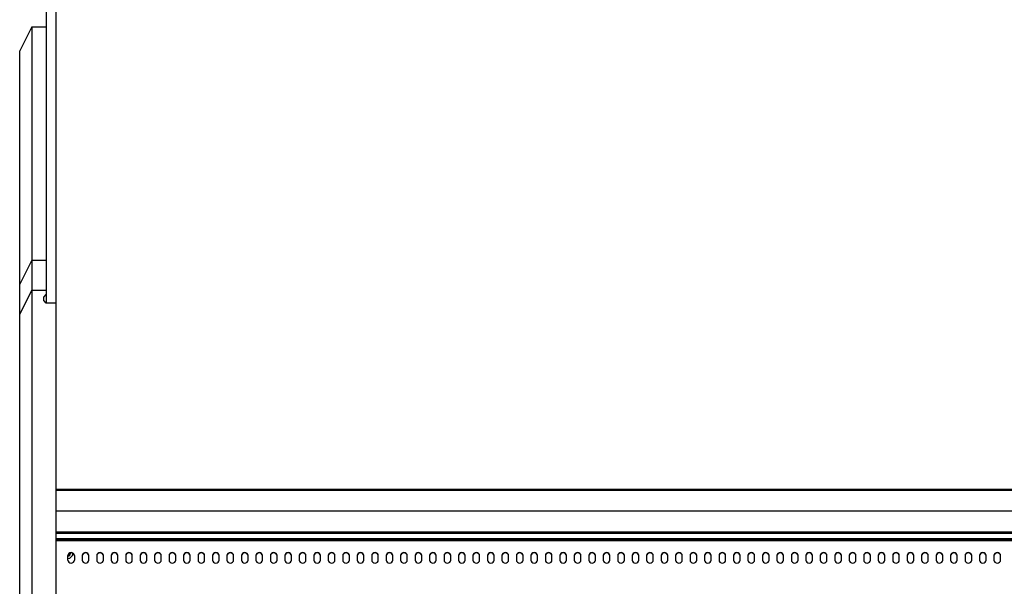
# Model space of a CAD drawing. Extents: x 10 to 11845, y 10 to 8010.
# Drawn here: x 2107 to 2923, y 4273 to 4743 of the extents above; entities that cross this region are included whole.
import ezdxf

# ---------------------------------------------------------------- set-up
doc = ezdxf.new("R2010")
doc.units = 0
doc.header["$MEASUREMENT"] = 0
doc.layers.add('VISIBLE', color=7, linetype='CONTINUOUS')

msp = doc.modelspace()

# ---------------------------------------------------------------- linework, layer by layer
at = {"layer": 'VISIBLE', "color": 7, "linetype": 'Continuous'}
for p, q in [((2128.65, 5114.42), (2128.65, 4514.66)), ((2136.65, 5114.42), (2136.65, 4514.66)), ((2116.65, 4736.78), (2106.65, 4716.78)), ((2116.65, 4736.78), (2128.65, 4736.78)), ((2116.65, 4736.78), (2116.65, 4710.26)), ((2106.65, 4703.52), (2106.65, 4716.78)), ((2106.65, 4562.86), (2106.65, 4703.52)), ((2116.65, 4710.26), (2116.65, 4569.6)), ((2116.65, 4569.6), (2116.65, 4543.13)), ((2106.65, 4523.15), (2106.65, 4562.86)), ((2116.65, 4543.13), (2106.65, 4523.15)), ((2116.65, 4543.13), (2128.65, 4543.13)), ((2116.65, 4543.13), (2116.65, 4518.14)), ((2106.65, 4498.15), (2106.65, 4523.15)), ((2106.65, 4498.15), (2116.65, 4518.14)), ((2116.65, 4518.14), (2128.65, 4518.14)), ((2116.65, 4518.14), (2116.65, 4497.17)), ((2126.65, 4512.58), (2128.65, 4514.58)), ((2126.65, 4509.58), (2126.65, 4512.58)), ((2128.65, 4507.58), (2126.65, 4509.58)), ((2128.65, 4514.66), (2128.65, 4507.58)), ((2136.65, 4507.58), (2128.65, 4507.58)), ((2136.65, 4514.66), (2136.65, 4507.58)), ((2136.65, 4507.58), (2136.65, 4497.17)), ((2106.65, 4493.96), (2106.65, 4498.15)), ((2106.65, 4050.24), (2106.65, 4493.96)), ((2116.65, 4497.17), (2116.65, 4043.7)), ((2136.65, 4497.17), (2136.65, 4043.7)), ((2136.65, 4353.04), (3384.27, 4353.04)), ((2136.65, 4352.75), (3384.27, 4352.75)), ((2136.65, 4352.28), (3384.27, 4352.28)), ((2136.65, 4335.05), (3384.27, 4335.05)), ((2136.65, 4317.81), (3384.27, 4317.81)), ((2136.65, 4317.33), (3384.27, 4317.33)), ((2136.65, 4317.03), (3384.27, 4317.03)), ((2136.65, 4316.78), (3386.27, 4316.78)), ((2136.65, 4312.31), (3386.27, 4312.31)), ((2136.65, 4311.96), (3386.27, 4311.96)), ((2136.65, 4310.49), (3386.27, 4310.49)), ((3386.27, 4310.49), (2136.65, 4310.49)), ((2146.52, 4294.26), (2146.52, 4298.15)), ((2152.02, 4298.15), (2152.02, 4294.26)), ((2158.52, 4298.15), (2158.52, 4294.26)), ((2164.02, 4294.26), (2164.02, 4298.15)), ((2170.52, 4298.15), (2170.52, 4294.26)), ((2176.02, 4294.26), (2176.02, 4298.15)), ((2182.52, 4298.15), (2182.52, 4294.26)), ((2188.02, 4294.26), (2188.02, 4298.15)), ((2194.52, 4298.15), (2194.52, 4294.26)), ((2200.02, 4294.26), (2200.02, 4298.15)), ((2206.52, 4298.15), (2206.52, 4294.26)), ((2212.02, 4294.26), (2212.02, 4298.15)), ((2218.52, 4298.15), (2218.52, 4294.26)), ((2224.02, 4294.26), (2224.02, 4298.15)), ((2230.52, 4298.15), (2230.52, 4294.26)), ((2236.02, 4294.26), (2236.02, 4298.15)), ((2242.52, 4298.15), (2242.52, 4294.26)), ((2248.02, 4294.26), (2248.02, 4298.15)), ((2254.52, 4298.15), (2254.52, 4294.26)), ((2260.02, 4294.26), (2260.02, 4298.15)), ((2266.52, 4298.15), (2266.52, 4294.26)), ((2272.02, 4294.26), (2272.02, 4298.15)), ((2278.52, 4298.15), (2278.52, 4294.26)), ((2284.02, 4294.26), (2284.02, 4298.15)), ((2290.52, 4298.15), (2290.52, 4294.26)), ((2296.02, 4294.26), (2296.02, 4298.15)), ((2302.52, 4298.15), (2302.52, 4294.26)), ((2308.02, 4294.26), (2308.02, 4298.15)), ((2314.52, 4298.15), (2314.52, 4294.26)), ((2320.02, 4294.26), (2320.02, 4298.15)), ((2326.52, 4298.15), (2326.52, 4294.26)), ((2332.02, 4294.26), (2332.02, 4298.15)), ((2338.52, 4298.15), (2338.52, 4294.26)), ((2344.02, 4294.26), (2344.02, 4298.15)), ((2350.52, 4298.15), (2350.52, 4294.26)), ((2356.02, 4294.26), (2356.02, 4298.15)), ((2362.52, 4298.15), (2362.52, 4294.26)), ((2368.02, 4294.26), (2368.02, 4298.15)), ((2374.52, 4298.15), (2374.52, 4294.26)), ((2380.02, 4294.26), (2380.02, 4298.15)), ((2386.52, 4298.15), (2386.52, 4294.26)), ((2392.02, 4294.26), (2392.02, 4298.15)), ((2398.52, 4298.15), (2398.52, 4294.26)), ((2404.02, 4294.26), (2404.02, 4298.15)), ((2410.52, 4298.15), (2410.52, 4294.26)), ((2416.02, 4294.26), (2416.02, 4298.15)), ((2422.52, 4298.15), (2422.52, 4294.26)), ((2428.02, 4294.26), (2428.02, 4298.15)), ((2434.52, 4298.15), (2434.52, 4294.26)), ((2440.02, 4294.26), (2440.02, 4298.15)), ((2446.52, 4298.15), (2446.52, 4294.26)), ((2452.02, 4294.26), (2452.02, 4298.15)), ((2458.52, 4298.15), (2458.52, 4294.26)), ((2464.02, 4294.26), (2464.02, 4298.15)), ((2470.52, 4298.15), (2470.52, 4294.26)), ((2476.02, 4294.26), (2476.02, 4298.15)), ((2482.52, 4298.15), (2482.52, 4294.26)), ((2488.02, 4294.26), (2488.02, 4298.15)), ((2494.52, 4298.15), (2494.52, 4294.26)), ((2500.02, 4294.26), (2500.02, 4298.15)), ((2506.52, 4298.15), (2506.52, 4294.26)), ((2512.02, 4294.26), (2512.02, 4298.15)), ((2518.52, 4298.15), (2518.52, 4294.26)), ((2524.02, 4294.26), (2524.02, 4298.15)), ((2530.52, 4298.15), (2530.52, 4294.26)), ((2536.02, 4294.26), (2536.02, 4298.15)), ((2542.52, 4298.15), (2542.52, 4294.26)), ((2548.02, 4294.26), (2548.02, 4298.15)), ((2554.52, 4298.15), (2554.52, 4294.26)), ((2560.02, 4294.26), (2560.02, 4298.15)), ((2566.52, 4298.15), (2566.52, 4294.26)), ((2572.02, 4294.26), (2572.02, 4298.15)), ((2578.52, 4298.15), (2578.52, 4294.26)), ((2584.02, 4294.26), (2584.02, 4298.15)), ((2590.52, 4298.15), (2590.52, 4294.26)), ((2596.02, 4294.26), (2596.02, 4298.15)), ((2602.52, 4298.15), (2602.52, 4294.26)), ((2608.02, 4294.26), (2608.02, 4298.15)), ((2614.52, 4298.15), (2614.52, 4294.26)), ((2620.02, 4294.26), (2620.02, 4298.15)), ((2626.52, 4298.15), (2626.52, 4294.26)), ((2632.02, 4294.26), (2632.02, 4298.15)), ((2638.52, 4298.15), (2638.52, 4294.26)), ((2644.02, 4294.26), (2644.02, 4298.15)), ((2650.52, 4298.15), (2650.52, 4294.26)), ((2656.02, 4294.26), (2656.02, 4298.15)), ((2662.52, 4298.15), (2662.52, 4294.26)), ((2668.02, 4294.26), (2668.02, 4298.15)), ((2674.52, 4298.15), (2674.52, 4294.26)), ((2680.02, 4294.26), (2680.02, 4298.15)), ((2686.52, 4298.15), (2686.52, 4294.26)), ((2692.02, 4294.26), (2692.02, 4298.15)), ((2698.52, 4298.15), (2698.52, 4294.26)), ((2704.02, 4294.26), (2704.02, 4298.15)), ((2710.52, 4298.15), (2710.52, 4294.26)), ((2716.02, 4294.26), (2716.02, 4298.15)), ((2722.52, 4298.15), (2722.52, 4294.26)), ((2728.02, 4294.26), (2728.02, 4298.15)), ((2734.52, 4298.15), (2734.52, 4294.26)), ((2740.02, 4294.26), (2740.02, 4298.15)), ((2746.52, 4298.15), (2746.52, 4294.26)), ((2752.02, 4294.26), (2752.02, 4298.15)), ((2758.52, 4298.15), (2758.52, 4294.26)), ((2764.02, 4294.26), (2764.02, 4298.15)), ((2770.52, 4298.15), (2770.52, 4294.26)), ((2776.02, 4294.26), (2776.02, 4298.15)), ((2782.52, 4298.15), (2782.52, 4294.26)), ((2788.02, 4294.26), (2788.02, 4298.15)), ((2794.52, 4298.15), (2794.52, 4294.26)), ((2800.02, 4294.26), (2800.02, 4298.15)), ((2806.52, 4298.15), (2806.52, 4294.26)), ((2812.02, 4294.26), (2812.02, 4298.15)), ((2818.52, 4298.15), (2818.52, 4294.26)), ((2824.02, 4294.26), (2824.02, 4298.15)), ((2830.52, 4298.15), (2830.52, 4294.26)), ((2836.02, 4294.26), (2836.02, 4298.15)), ((2842.52, 4298.15), (2842.52, 4294.26)), ((2848.02, 4294.26), (2848.02, 4298.15)), ((2854.52, 4298.15), (2854.52, 4294.26)), ((2860.02, 4294.26), (2860.02, 4298.15)), ((2866.52, 4298.15), (2866.52, 4294.26)), ((2872.02, 4294.26), (2872.02, 4298.15)), ((2878.52, 4298.15), (2878.52, 4294.26)), ((2884.02, 4294.26), (2884.02, 4298.15)), ((2890.52, 4298.15), (2890.52, 4294.26)), ((2896.02, 4294.26), (2896.02, 4298.15)), ((2902.52, 4298.15), (2902.52, 4294.26)), ((2908.02, 4294.26), (2908.02, 4298.15)), ((2914.52, 4298.15), (2914.52, 4294.26)), ((2920.02, 4294.26), (2920.02, 4298.15)), ((2136.68, 4282.54), (2136.68, 4281.82))]:
    msp.add_line(p, q, dxfattribs=at)
for points in [[(2152.02, 4298.15), (2151.83, 4299.03), (2151.22, 4299.84), (2150.28, 4300.37), (2149.27, 4300.53), (2148.26, 4300.37), (2147.33, 4299.84), (2146.72, 4299.03), (2146.52, 4298.15)], [(2152.02, 4297.85), (2151.83, 4298.73), (2151.22, 4299.54), (2150.28, 4300.07), (2149.27, 4300.23), (2148.26, 4300.07), (2147.33, 4299.54), (2146.72, 4298.73), (2146.52, 4297.85)], [(2164.02, 4298.15), (2163.83, 4299.03), (2163.22, 4299.84), (2162.28, 4300.37), (2161.27, 4300.53), (2160.26, 4300.37), (2159.33, 4299.84), (2158.72, 4299.03), (2158.52, 4298.15)], [(2164.02, 4297.85), (2163.83, 4298.73), (2163.22, 4299.54), (2162.28, 4300.07), (2161.27, 4300.23), (2160.26, 4300.07), (2159.33, 4299.54), (2158.72, 4298.73), (2158.52, 4297.85)], [(2176.02, 4298.15), (2175.83, 4299.03), (2175.22, 4299.84), (2174.28, 4300.37), (2173.27, 4300.53), (2172.26, 4300.37), (2171.33, 4299.84), (2170.72, 4299.03), (2170.52, 4298.15)], [(2176.02, 4297.85), (2175.83, 4298.73), (2175.22, 4299.54), (2174.28, 4300.07), (2173.27, 4300.23), (2172.26, 4300.07), (2171.33, 4299.54), (2170.72, 4298.73), (2170.52, 4297.85)], [(2188.02, 4298.15), (2187.83, 4299.03), (2187.22, 4299.84), (2186.28, 4300.37), (2185.27, 4300.53), (2184.26, 4300.37), (2183.33, 4299.84), (2182.72, 4299.03), (2182.52, 4298.15)], [(2188.02, 4297.85), (2187.83, 4298.73), (2187.22, 4299.54), (2186.28, 4300.07), (2185.27, 4300.23), (2184.26, 4300.07), (2183.33, 4299.54), (2182.72, 4298.73), (2182.52, 4297.85)], [(2200.02, 4298.15), (2199.83, 4299.03), (2199.22, 4299.84), (2198.28, 4300.37), (2197.27, 4300.53), (2196.26, 4300.37), (2195.33, 4299.84), (2194.72, 4299.03), (2194.52, 4298.15)], [(2200.02, 4297.85), (2199.83, 4298.73), (2199.22, 4299.54), (2198.28, 4300.07), (2197.27, 4300.23), (2196.26, 4300.07), (2195.33, 4299.54), (2194.72, 4298.73), (2194.52, 4297.85)], [(2212.02, 4298.15), (2211.83, 4299.03), (2211.22, 4299.84), (2210.28, 4300.37), (2209.27, 4300.53), (2208.26, 4300.37), (2207.33, 4299.84), (2206.72, 4299.03), (2206.52, 4298.15)], [(2212.02, 4297.85), (2211.83, 4298.73), (2211.22, 4299.54), (2210.28, 4300.07), (2209.27, 4300.23), (2208.26, 4300.07), (2207.33, 4299.54), (2206.72, 4298.73), (2206.52, 4297.85)], [(2224.02, 4298.15), (2223.83, 4299.03), (2223.22, 4299.84), (2222.28, 4300.37), (2221.27, 4300.53), (2220.26, 4300.37), (2219.33, 4299.84), (2218.72, 4299.03), (2218.52, 4298.15)], [(2224.02, 4297.85), (2223.83, 4298.73), (2223.22, 4299.54), (2222.28, 4300.07), (2221.27, 4300.23), (2220.26, 4300.07), (2219.33, 4299.54), (2218.72, 4298.73), (2218.52, 4297.85)], [(2236.02, 4298.15), (2235.83, 4299.03), (2235.22, 4299.84), (2234.28, 4300.37), (2233.27, 4300.53), (2232.26, 4300.37), (2231.33, 4299.84), (2230.72, 4299.03), (2230.52, 4298.15)], [(2236.02, 4297.85), (2235.83, 4298.73), (2235.22, 4299.54), (2234.28, 4300.07), (2233.27, 4300.23), (2232.26, 4300.07), (2231.33, 4299.54), (2230.72, 4298.73), (2230.52, 4297.85)], [(2248.02, 4298.15), (2247.83, 4299.03), (2247.22, 4299.84), (2246.28, 4300.37), (2245.27, 4300.53), (2244.26, 4300.37), (2243.33, 4299.84), (2242.72, 4299.03), (2242.52, 4298.15)], [(2248.02, 4297.85), (2247.83, 4298.73), (2247.22, 4299.54), (2246.28, 4300.07), (2245.27, 4300.23), (2244.26, 4300.07), (2243.33, 4299.54), (2242.72, 4298.73), (2242.52, 4297.85)], [(2260.02, 4298.15), (2259.83, 4299.03), (2259.22, 4299.84), (2258.28, 4300.37), (2257.27, 4300.53), (2256.26, 4300.37), (2255.33, 4299.84), (2254.72, 4299.03), (2254.52, 4298.15)], [(2260.02, 4297.85), (2259.83, 4298.73), (2259.22, 4299.54), (2258.28, 4300.07), (2257.27, 4300.23), (2256.26, 4300.07), (2255.33, 4299.54), (2254.72, 4298.73), (2254.52, 4297.85)], [(2272.02, 4298.15), (2271.83, 4299.03), (2271.22, 4299.84), (2270.28, 4300.37), (2269.27, 4300.53), (2268.26, 4300.37), (2267.33, 4299.84), (2266.72, 4299.03), (2266.52, 4298.15)], [(2272.02, 4297.85), (2271.83, 4298.73), (2271.22, 4299.54), (2270.28, 4300.07), (2269.27, 4300.23), (2268.26, 4300.07), (2267.33, 4299.54), (2266.72, 4298.73), (2266.52, 4297.85)], [(2284.02, 4298.15), (2283.83, 4299.03), (2283.22, 4299.84), (2282.28, 4300.37), (2281.27, 4300.53), (2280.26, 4300.37), (2279.33, 4299.84), (2278.72, 4299.03), (2278.52, 4298.15)], [(2284.02, 4297.85), (2283.83, 4298.73), (2283.22, 4299.54), (2282.28, 4300.07), (2281.27, 4300.23), (2280.26, 4300.07), (2279.33, 4299.54), (2278.72, 4298.73), (2278.52, 4297.85)], [(2296.02, 4298.15), (2295.83, 4299.03), (2295.22, 4299.84), (2294.28, 4300.37), (2293.27, 4300.53), (2292.26, 4300.37), (2291.33, 4299.84), (2290.72, 4299.03), (2290.52, 4298.15)], [(2296.02, 4297.85), (2295.83, 4298.73), (2295.22, 4299.54), (2294.28, 4300.07), (2293.27, 4300.23), (2292.26, 4300.07), (2291.33, 4299.54), (2290.72, 4298.73), (2290.52, 4297.85)], [(2308.02, 4298.15), (2307.83, 4299.03), (2307.22, 4299.84), (2306.28, 4300.37), (2305.27, 4300.53), (2304.26, 4300.37), (2303.33, 4299.84), (2302.72, 4299.03), (2302.52, 4298.15)], [(2308.02, 4297.85), (2307.83, 4298.73), (2307.22, 4299.54), (2306.28, 4300.07), (2305.27, 4300.23), (2304.26, 4300.07), (2303.33, 4299.54), (2302.72, 4298.73), (2302.52, 4297.85)], [(2320.02, 4298.15), (2319.83, 4299.03), (2319.22, 4299.84), (2318.28, 4300.37), (2317.27, 4300.53), (2316.26, 4300.37), (2315.33, 4299.84), (2314.72, 4299.03), (2314.52, 4298.15)], [(2320.02, 4297.85), (2319.83, 4298.73), (2319.22, 4299.54), (2318.28, 4300.07), (2317.27, 4300.23), (2316.26, 4300.07), (2315.33, 4299.54), (2314.72, 4298.73), (2314.52, 4297.85)], [(2332.02, 4298.15), (2331.83, 4299.03), (2331.22, 4299.84), (2330.28, 4300.37), (2329.27, 4300.53), (2328.26, 4300.37), (2327.33, 4299.84), (2326.72, 4299.03), (2326.52, 4298.15)], [(2332.02, 4297.85), (2331.83, 4298.73), (2331.22, 4299.54), (2330.28, 4300.07), (2329.27, 4300.23), (2328.26, 4300.07), (2327.33, 4299.54), (2326.72, 4298.73), (2326.52, 4297.85)], [(2344.02, 4298.15), (2343.83, 4299.03), (2343.22, 4299.84), (2342.28, 4300.37), (2341.27, 4300.53), (2340.26, 4300.37), (2339.33, 4299.84), (2338.72, 4299.03), (2338.52, 4298.15)], [(2344.02, 4297.85), (2343.83, 4298.73), (2343.22, 4299.54), (2342.28, 4300.07), (2341.27, 4300.23), (2340.26, 4300.07), (2339.33, 4299.54), (2338.72, 4298.73), (2338.52, 4297.85)], [(2356.02, 4298.15), (2355.83, 4299.03), (2355.22, 4299.84), (2354.28, 4300.37), (2353.27, 4300.53), (2352.26, 4300.37), (2351.33, 4299.84), (2350.72, 4299.03), (2350.52, 4298.15)], [(2356.02, 4297.85), (2355.83, 4298.73), (2355.22, 4299.54), (2354.28, 4300.07), (2353.27, 4300.23), (2352.26, 4300.07), (2351.33, 4299.54), (2350.72, 4298.73), (2350.52, 4297.85)], [(2368.02, 4298.15), (2367.83, 4299.03), (2367.22, 4299.84), (2366.28, 4300.37), (2365.27, 4300.53), (2364.26, 4300.37), (2363.33, 4299.84), (2362.72, 4299.03), (2362.52, 4298.15)], [(2368.02, 4297.85), (2367.83, 4298.73), (2367.22, 4299.54), (2366.28, 4300.07), (2365.27, 4300.23), (2364.26, 4300.07), (2363.33, 4299.54), (2362.72, 4298.73), (2362.52, 4297.85)], [(2380.02, 4298.15), (2379.83, 4299.03), (2379.22, 4299.84), (2378.28, 4300.37), (2377.27, 4300.53), (2376.26, 4300.37), (2375.33, 4299.84), (2374.72, 4299.03), (2374.52, 4298.15)], [(2380.02, 4297.85), (2379.83, 4298.73), (2379.22, 4299.54), (2378.28, 4300.07), (2377.27, 4300.23), (2376.26, 4300.07), (2375.33, 4299.54), (2374.72, 4298.73), (2374.52, 4297.85)], [(2392.02, 4298.15), (2391.83, 4299.03), (2391.22, 4299.84), (2390.28, 4300.37), (2389.27, 4300.53), (2388.26, 4300.37), (2387.33, 4299.84), (2386.72, 4299.03), (2386.52, 4298.15)], [(2392.02, 4297.85), (2391.83, 4298.73), (2391.22, 4299.54), (2390.28, 4300.07), (2389.27, 4300.23), (2388.26, 4300.07), (2387.33, 4299.54), (2386.72, 4298.73), (2386.52, 4297.85)], [(2404.02, 4298.15), (2403.83, 4299.03), (2403.22, 4299.84), (2402.28, 4300.37), (2401.27, 4300.53), (2400.26, 4300.37), (2399.33, 4299.84), (2398.72, 4299.03), (2398.52, 4298.15)], [(2404.02, 4297.85), (2403.83, 4298.73), (2403.22, 4299.54), (2402.28, 4300.07), (2401.27, 4300.23), (2400.26, 4300.07), (2399.33, 4299.54), (2398.72, 4298.73), (2398.52, 4297.85)], [(2416.02, 4298.15), (2415.83, 4299.03), (2415.22, 4299.84), (2414.28, 4300.37), (2413.27, 4300.53), (2412.26, 4300.37), (2411.33, 4299.84), (2410.72, 4299.03), (2410.52, 4298.15)], [(2416.02, 4297.85), (2415.83, 4298.73), (2415.22, 4299.54), (2414.28, 4300.07), (2413.27, 4300.23), (2412.26, 4300.07), (2411.33, 4299.54), (2410.72, 4298.73), (2410.52, 4297.85)], [(2428.02, 4298.15), (2427.83, 4299.03), (2427.22, 4299.84), (2426.28, 4300.37), (2425.27, 4300.53), (2424.26, 4300.37), (2423.33, 4299.84), (2422.72, 4299.03), (2422.52, 4298.15)], [(2428.02, 4297.85), (2427.83, 4298.73), (2427.22, 4299.54), (2426.28, 4300.07), (2425.27, 4300.23), (2424.26, 4300.07), (2423.33, 4299.54), (2422.72, 4298.73), (2422.52, 4297.85)], [(2440.02, 4298.15), (2439.83, 4299.03), (2439.22, 4299.84), (2438.28, 4300.37), (2437.27, 4300.53), (2436.26, 4300.37), (2435.33, 4299.84), (2434.72, 4299.03), (2434.52, 4298.15)], [(2440.02, 4297.85), (2439.83, 4298.73), (2439.22, 4299.54), (2438.28, 4300.07), (2437.27, 4300.23), (2436.26, 4300.07), (2435.33, 4299.54), (2434.72, 4298.73), (2434.52, 4297.85)], [(2452.02, 4298.15), (2451.83, 4299.03), (2451.22, 4299.84), (2450.28, 4300.37), (2449.27, 4300.53), (2448.26, 4300.37), (2447.33, 4299.84), (2446.72, 4299.03), (2446.52, 4298.15)], [(2452.02, 4297.85), (2451.83, 4298.73), (2451.22, 4299.54), (2450.28, 4300.07), (2449.27, 4300.23), (2448.26, 4300.07), (2447.33, 4299.54), (2446.72, 4298.73), (2446.52, 4297.85)], [(2464.02, 4298.15), (2463.83, 4299.03), (2463.22, 4299.84), (2462.28, 4300.37), (2461.27, 4300.53), (2460.26, 4300.37), (2459.33, 4299.84), (2458.72, 4299.03), (2458.52, 4298.15)], [(2464.02, 4297.85), (2463.83, 4298.73), (2463.22, 4299.54), (2462.28, 4300.07), (2461.27, 4300.23), (2460.26, 4300.07), (2459.33, 4299.54), (2458.72, 4298.73), (2458.52, 4297.85)], [(2476.02, 4298.15), (2475.83, 4299.03), (2475.22, 4299.84), (2474.28, 4300.37), (2473.27, 4300.53), (2472.26, 4300.37), (2471.33, 4299.84), (2470.72, 4299.03), (2470.52, 4298.15)], [(2476.02, 4297.85), (2475.83, 4298.73), (2475.22, 4299.54), (2474.28, 4300.07), (2473.27, 4300.23), (2472.26, 4300.07), (2471.33, 4299.54), (2470.72, 4298.73), (2470.52, 4297.85)], [(2488.02, 4298.15), (2487.83, 4299.03), (2487.22, 4299.84), (2486.28, 4300.37), (2485.27, 4300.53), (2484.26, 4300.37), (2483.33, 4299.84), (2482.72, 4299.03), (2482.52, 4298.15)], [(2488.02, 4297.85), (2487.83, 4298.73), (2487.22, 4299.54), (2486.28, 4300.07), (2485.27, 4300.23), (2484.26, 4300.07), (2483.33, 4299.54), (2482.72, 4298.73), (2482.52, 4297.85)], [(2500.02, 4298.15), (2499.83, 4299.03), (2499.22, 4299.84), (2498.28, 4300.37), (2497.27, 4300.53), (2496.26, 4300.37), (2495.33, 4299.84), (2494.72, 4299.03), (2494.52, 4298.15)], [(2500.02, 4297.85), (2499.83, 4298.73), (2499.22, 4299.54), (2498.28, 4300.07), (2497.27, 4300.23), (2496.26, 4300.07), (2495.33, 4299.54), (2494.72, 4298.73), (2494.52, 4297.85)], [(2512.02, 4298.15), (2511.83, 4299.03), (2511.22, 4299.84), (2510.28, 4300.37), (2509.27, 4300.53), (2508.26, 4300.37), (2507.33, 4299.84), (2506.72, 4299.03), (2506.52, 4298.15)], [(2512.02, 4297.85), (2511.83, 4298.73), (2511.22, 4299.54), (2510.28, 4300.07), (2509.27, 4300.23), (2508.26, 4300.07), (2507.33, 4299.54), (2506.72, 4298.73), (2506.52, 4297.85)], [(2524.02, 4298.15), (2523.83, 4299.03), (2523.22, 4299.84), (2522.28, 4300.37), (2521.27, 4300.53), (2520.26, 4300.37), (2519.33, 4299.84), (2518.72, 4299.03), (2518.52, 4298.15)], [(2524.02, 4297.85), (2523.83, 4298.73), (2523.22, 4299.54), (2522.28, 4300.07), (2521.27, 4300.23), (2520.26, 4300.07), (2519.33, 4299.54), (2518.72, 4298.73), (2518.52, 4297.85)], [(2536.02, 4298.15), (2535.83, 4299.03), (2535.22, 4299.84), (2534.28, 4300.37), (2533.27, 4300.53), (2532.26, 4300.37), (2531.33, 4299.84), (2530.72, 4299.03), (2530.52, 4298.15)], [(2536.02, 4297.85), (2535.83, 4298.73), (2535.22, 4299.54), (2534.28, 4300.07), (2533.27, 4300.23), (2532.26, 4300.07), (2531.33, 4299.54), (2530.72, 4298.73), (2530.52, 4297.85)], [(2548.02, 4298.15), (2547.83, 4299.03), (2547.22, 4299.84), (2546.28, 4300.37), (2545.27, 4300.53), (2544.26, 4300.37), (2543.33, 4299.84), (2542.72, 4299.03), (2542.52, 4298.15)], [(2548.02, 4297.85), (2547.83, 4298.73), (2547.22, 4299.54), (2546.28, 4300.07), (2545.27, 4300.23), (2544.26, 4300.07), (2543.33, 4299.54), (2542.72, 4298.73), (2542.52, 4297.85)], [(2560.02, 4298.15), (2559.83, 4299.03), (2559.22, 4299.84), (2558.28, 4300.37), (2557.27, 4300.53), (2556.26, 4300.37), (2555.33, 4299.84), (2554.72, 4299.03), (2554.52, 4298.15)], [(2560.02, 4297.85), (2559.83, 4298.73), (2559.22, 4299.54), (2558.28, 4300.07), (2557.27, 4300.23), (2556.26, 4300.07), (2555.33, 4299.54), (2554.72, 4298.73), (2554.52, 4297.85)], [(2572.02, 4298.15), (2571.83, 4299.03), (2571.22, 4299.84), (2570.28, 4300.37), (2569.27, 4300.53), (2568.26, 4300.37), (2567.33, 4299.84), (2566.72, 4299.03), (2566.52, 4298.15)], [(2572.02, 4297.85), (2571.83, 4298.73), (2571.22, 4299.54), (2570.28, 4300.07), (2569.27, 4300.23), (2568.26, 4300.07), (2567.33, 4299.54), (2566.72, 4298.73), (2566.52, 4297.85)], [(2584.02, 4298.15), (2583.83, 4299.03), (2583.22, 4299.84), (2582.28, 4300.37), (2581.27, 4300.53), (2580.26, 4300.37), (2579.33, 4299.84), (2578.72, 4299.03), (2578.52, 4298.15)], [(2584.02, 4297.85), (2583.83, 4298.73), (2583.22, 4299.54), (2582.28, 4300.07), (2581.27, 4300.23), (2580.26, 4300.07), (2579.33, 4299.54), (2578.72, 4298.73), (2578.52, 4297.85)], [(2596.02, 4298.15), (2595.83, 4299.03), (2595.22, 4299.84), (2594.28, 4300.37), (2593.27, 4300.53), (2592.26, 4300.37), (2591.33, 4299.84), (2590.72, 4299.03), (2590.52, 4298.15)], [(2596.02, 4297.85), (2595.83, 4298.73), (2595.22, 4299.54), (2594.28, 4300.07), (2593.27, 4300.23), (2592.26, 4300.07), (2591.33, 4299.54), (2590.72, 4298.73), (2590.52, 4297.85)], [(2608.02, 4298.15), (2607.83, 4299.03), (2607.22, 4299.84), (2606.28, 4300.37), (2605.27, 4300.53), (2604.26, 4300.37), (2603.33, 4299.84), (2602.72, 4299.03), (2602.52, 4298.15)], [(2608.02, 4297.85), (2607.83, 4298.73), (2607.22, 4299.54), (2606.28, 4300.07), (2605.27, 4300.23), (2604.26, 4300.07), (2603.33, 4299.54), (2602.72, 4298.73), (2602.52, 4297.85)], [(2620.02, 4298.15), (2619.83, 4299.03), (2619.22, 4299.84), (2618.28, 4300.37), (2617.27, 4300.53), (2616.26, 4300.37), (2615.33, 4299.84), (2614.72, 4299.03), (2614.52, 4298.15)], [(2620.02, 4297.85), (2619.83, 4298.73), (2619.22, 4299.54), (2618.28, 4300.07), (2617.27, 4300.23), (2616.26, 4300.07), (2615.33, 4299.54), (2614.72, 4298.73), (2614.52, 4297.85)], [(2632.02, 4298.15), (2631.83, 4299.03), (2631.22, 4299.84), (2630.28, 4300.37), (2629.27, 4300.53), (2628.26, 4300.37), (2627.33, 4299.84), (2626.72, 4299.03), (2626.52, 4298.15)], [(2632.02, 4297.85), (2631.83, 4298.73), (2631.22, 4299.54), (2630.28, 4300.07), (2629.27, 4300.23), (2628.26, 4300.07), (2627.33, 4299.54), (2626.72, 4298.73), (2626.52, 4297.85)], [(2644.02, 4298.15), (2643.83, 4299.03), (2643.22, 4299.84), (2642.28, 4300.37), (2641.27, 4300.53), (2640.26, 4300.37), (2639.33, 4299.84), (2638.72, 4299.03), (2638.52, 4298.15)], [(2644.02, 4297.85), (2643.83, 4298.73), (2643.22, 4299.54), (2642.28, 4300.07), (2641.27, 4300.23), (2640.26, 4300.07), (2639.33, 4299.54), (2638.72, 4298.73), (2638.52, 4297.85)], [(2656.02, 4298.15), (2655.83, 4299.03), (2655.22, 4299.84), (2654.28, 4300.37), (2653.27, 4300.53), (2652.26, 4300.37), (2651.33, 4299.84), (2650.72, 4299.03), (2650.52, 4298.15)], [(2656.02, 4297.85), (2655.83, 4298.73), (2655.22, 4299.54), (2654.28, 4300.07), (2653.27, 4300.23), (2652.26, 4300.07), (2651.33, 4299.54), (2650.72, 4298.73), (2650.52, 4297.85)], [(2668.02, 4298.15), (2667.83, 4299.03), (2667.22, 4299.84), (2666.28, 4300.37), (2665.27, 4300.53), (2664.26, 4300.37), (2663.33, 4299.84), (2662.72, 4299.03), (2662.52, 4298.15)], [(2668.02, 4297.85), (2667.83, 4298.73), (2667.22, 4299.54), (2666.28, 4300.07), (2665.27, 4300.23), (2664.26, 4300.07), (2663.33, 4299.54), (2662.72, 4298.73), (2662.52, 4297.85)], [(2680.02, 4298.15), (2679.83, 4299.03), (2679.22, 4299.84), (2678.28, 4300.37), (2677.27, 4300.53), (2676.26, 4300.37), (2675.33, 4299.84), (2674.72, 4299.03), (2674.52, 4298.15)], [(2680.02, 4297.85), (2679.83, 4298.73), (2679.22, 4299.54), (2678.28, 4300.07), (2677.27, 4300.23), (2676.26, 4300.07), (2675.33, 4299.54), (2674.72, 4298.73), (2674.52, 4297.85)], [(2692.02, 4298.15), (2691.83, 4299.03), (2691.22, 4299.84), (2690.28, 4300.37), (2689.27, 4300.53), (2688.26, 4300.37), (2687.33, 4299.84), (2686.72, 4299.03), (2686.52, 4298.15)], [(2692.02, 4297.85), (2691.83, 4298.73), (2691.22, 4299.54), (2690.28, 4300.07), (2689.27, 4300.23), (2688.26, 4300.07), (2687.33, 4299.54), (2686.72, 4298.73), (2686.52, 4297.85)], [(2704.02, 4298.15), (2703.83, 4299.03), (2703.22, 4299.84), (2702.28, 4300.37), (2701.27, 4300.53), (2700.26, 4300.37), (2699.33, 4299.84), (2698.72, 4299.03), (2698.52, 4298.15)], [(2704.02, 4297.85), (2703.83, 4298.73), (2703.22, 4299.54), (2702.28, 4300.07), (2701.27, 4300.23), (2700.26, 4300.07), (2699.33, 4299.54), (2698.72, 4298.73), (2698.52, 4297.85)], [(2716.02, 4298.15), (2715.83, 4299.03), (2715.22, 4299.84), (2714.28, 4300.37), (2713.27, 4300.53), (2712.26, 4300.37), (2711.33, 4299.84), (2710.72, 4299.03), (2710.52, 4298.15)], [(2716.02, 4297.85), (2715.83, 4298.73), (2715.22, 4299.54), (2714.28, 4300.07), (2713.27, 4300.23), (2712.26, 4300.07), (2711.33, 4299.54), (2710.72, 4298.73), (2710.52, 4297.85)], [(2728.02, 4298.15), (2727.83, 4299.03), (2727.22, 4299.84), (2726.28, 4300.37), (2725.27, 4300.53), (2724.26, 4300.37), (2723.33, 4299.84), (2722.72, 4299.03), (2722.52, 4298.15)], [(2728.02, 4297.85), (2727.83, 4298.73), (2727.22, 4299.54), (2726.28, 4300.07), (2725.27, 4300.23), (2724.26, 4300.07), (2723.33, 4299.54), (2722.72, 4298.73), (2722.52, 4297.85)], [(2740.02, 4298.15), (2739.83, 4299.03), (2739.22, 4299.84), (2738.28, 4300.37), (2737.27, 4300.53), (2736.26, 4300.37), (2735.33, 4299.84), (2734.72, 4299.03), (2734.52, 4298.15)], [(2740.02, 4297.85), (2739.83, 4298.73), (2739.22, 4299.54), (2738.28, 4300.07), (2737.27, 4300.23), (2736.26, 4300.07), (2735.33, 4299.54), (2734.72, 4298.73), (2734.52, 4297.85)], [(2752.02, 4298.15), (2751.83, 4299.03), (2751.22, 4299.84), (2750.28, 4300.37), (2749.27, 4300.53), (2748.26, 4300.37), (2747.33, 4299.84), (2746.72, 4299.03), (2746.52, 4298.15)], [(2752.02, 4297.85), (2751.83, 4298.73), (2751.22, 4299.54), (2750.28, 4300.07), (2749.27, 4300.23), (2748.26, 4300.07), (2747.33, 4299.54), (2746.72, 4298.73), (2746.52, 4297.85)], [(2764.02, 4298.15), (2763.83, 4299.03), (2763.22, 4299.84), (2762.28, 4300.37), (2761.27, 4300.53), (2760.26, 4300.37), (2759.33, 4299.84), (2758.72, 4299.03), (2758.52, 4298.15)], [(2764.02, 4297.85), (2763.83, 4298.73), (2763.22, 4299.54), (2762.28, 4300.07), (2761.27, 4300.23), (2760.26, 4300.07), (2759.33, 4299.54), (2758.72, 4298.73), (2758.52, 4297.85)], [(2776.02, 4298.15), (2775.83, 4299.03), (2775.22, 4299.84), (2774.28, 4300.37), (2773.27, 4300.53), (2772.26, 4300.37), (2771.33, 4299.84), (2770.72, 4299.03), (2770.52, 4298.15)], [(2776.02, 4297.85), (2775.83, 4298.73), (2775.22, 4299.54), (2774.28, 4300.07), (2773.27, 4300.23), (2772.26, 4300.07), (2771.33, 4299.54), (2770.72, 4298.73), (2770.52, 4297.85)], [(2788.02, 4298.15), (2787.83, 4299.03), (2787.22, 4299.84), (2786.28, 4300.37), (2785.27, 4300.53), (2784.26, 4300.37), (2783.33, 4299.84), (2782.72, 4299.03), (2782.52, 4298.15)], [(2788.02, 4297.85), (2787.83, 4298.73), (2787.22, 4299.54), (2786.28, 4300.07), (2785.27, 4300.23), (2784.26, 4300.07), (2783.33, 4299.54), (2782.72, 4298.73), (2782.52, 4297.85)], [(2800.02, 4298.15), (2799.83, 4299.03), (2799.22, 4299.84), (2798.28, 4300.37), (2797.27, 4300.53), (2796.26, 4300.37), (2795.33, 4299.84), (2794.72, 4299.03), (2794.52, 4298.15)], [(2800.02, 4297.85), (2799.83, 4298.73), (2799.22, 4299.54), (2798.28, 4300.07), (2797.27, 4300.23), (2796.26, 4300.07), (2795.33, 4299.54), (2794.72, 4298.73), (2794.52, 4297.85)], [(2812.02, 4298.15), (2811.83, 4299.03), (2811.22, 4299.84), (2810.28, 4300.37), (2809.27, 4300.53), (2808.26, 4300.37), (2807.33, 4299.84), (2806.72, 4299.03), (2806.52, 4298.15)], [(2812.02, 4297.85), (2811.83, 4298.73), (2811.22, 4299.54), (2810.28, 4300.07), (2809.27, 4300.23), (2808.26, 4300.07), (2807.33, 4299.54), (2806.72, 4298.73), (2806.52, 4297.85)], [(2824.02, 4298.15), (2823.83, 4299.03), (2823.22, 4299.84), (2822.28, 4300.37), (2821.27, 4300.53), (2820.26, 4300.37), (2819.33, 4299.84), (2818.72, 4299.03), (2818.52, 4298.15)], [(2824.02, 4297.85), (2823.83, 4298.73), (2823.22, 4299.54), (2822.28, 4300.07), (2821.27, 4300.23), (2820.26, 4300.07), (2819.33, 4299.54), (2818.72, 4298.73), (2818.52, 4297.85)], [(2836.02, 4298.15), (2835.83, 4299.03), (2835.22, 4299.84), (2834.28, 4300.37), (2833.27, 4300.53), (2832.26, 4300.37), (2831.33, 4299.84), (2830.72, 4299.03), (2830.52, 4298.15)], [(2836.02, 4297.85), (2835.83, 4298.73), (2835.22, 4299.54), (2834.28, 4300.07), (2833.27, 4300.23), (2832.26, 4300.07), (2831.33, 4299.54), (2830.72, 4298.73), (2830.52, 4297.85)], [(2848.02, 4298.15), (2847.83, 4299.03), (2847.22, 4299.84), (2846.28, 4300.37), (2845.27, 4300.53), (2844.26, 4300.37), (2843.33, 4299.84), (2842.72, 4299.03), (2842.52, 4298.15)], [(2848.02, 4297.85), (2847.83, 4298.73), (2847.22, 4299.54), (2846.28, 4300.07), (2845.27, 4300.23), (2844.26, 4300.07), (2843.33, 4299.54), (2842.72, 4298.73), (2842.52, 4297.85)], [(2860.02, 4298.15), (2859.83, 4299.03), (2859.22, 4299.84), (2858.28, 4300.37), (2857.27, 4300.53), (2856.26, 4300.37), (2855.33, 4299.84), (2854.72, 4299.03), (2854.52, 4298.15)], [(2860.02, 4297.85), (2859.83, 4298.73), (2859.22, 4299.54), (2858.28, 4300.07), (2857.27, 4300.23), (2856.26, 4300.07), (2855.33, 4299.54), (2854.72, 4298.73), (2854.52, 4297.85)], [(2872.02, 4298.15), (2871.83, 4299.03), (2871.22, 4299.84), (2870.28, 4300.37), (2869.27, 4300.53), (2868.26, 4300.37), (2867.33, 4299.84), (2866.72, 4299.03), (2866.52, 4298.15)], [(2872.02, 4297.85), (2871.83, 4298.73), (2871.22, 4299.54), (2870.28, 4300.07), (2869.27, 4300.23), (2868.26, 4300.07), (2867.33, 4299.54), (2866.72, 4298.73), (2866.52, 4297.85)], [(2884.02, 4298.15), (2883.83, 4299.03), (2883.22, 4299.84), (2882.28, 4300.37), (2881.27, 4300.53), (2880.26, 4300.37), (2879.33, 4299.84), (2878.72, 4299.03), (2878.52, 4298.15)], [(2884.02, 4297.85), (2883.83, 4298.73), (2883.22, 4299.54), (2882.28, 4300.07), (2881.27, 4300.23), (2880.26, 4300.07), (2879.33, 4299.54), (2878.72, 4298.73), (2878.52, 4297.85)], [(2896.02, 4298.15), (2895.83, 4299.03), (2895.22, 4299.84), (2894.28, 4300.37), (2893.27, 4300.53), (2892.26, 4300.37), (2891.33, 4299.84), (2890.72, 4299.03), (2890.52, 4298.15)], [(2896.02, 4297.85), (2895.83, 4298.73), (2895.22, 4299.54), (2894.28, 4300.07), (2893.27, 4300.23), (2892.26, 4300.07), (2891.33, 4299.54), (2890.72, 4298.73), (2890.52, 4297.85)], [(2908.02, 4298.15), (2907.83, 4299.03), (2907.22, 4299.84), (2906.28, 4300.37), (2905.27, 4300.53), (2904.26, 4300.37), (2903.33, 4299.84), (2902.72, 4299.03), (2902.52, 4298.15)], [(2908.02, 4297.85), (2907.83, 4298.73), (2907.22, 4299.54), (2906.28, 4300.07), (2905.27, 4300.23), (2904.26, 4300.07), (2903.33, 4299.54), (2902.72, 4298.73), (2902.52, 4297.85)], [(2920.02, 4298.15), (2919.83, 4299.03), (2919.22, 4299.84), (2918.28, 4300.37), (2917.27, 4300.53), (2916.26, 4300.37), (2915.33, 4299.84), (2914.72, 4299.03), (2914.52, 4298.15)], [(2920.02, 4297.85), (2919.83, 4298.73), (2919.22, 4299.54), (2918.28, 4300.07), (2917.27, 4300.23), (2916.26, 4300.07), (2915.33, 4299.54), (2914.72, 4298.73), (2914.52, 4297.85)], [(2146.52, 4294.26), (2146.72, 4293.38), (2147.33, 4292.57), (2148.26, 4292.04), (2149.27, 4291.87), (2150.28, 4292.04), (2151.22, 4292.57), (2151.83, 4293.38), (2152.02, 4294.26)], [(2158.52, 4294.26), (2158.72, 4293.38), (2159.33, 4292.57), (2160.26, 4292.04), (2161.27, 4291.87), (2162.28, 4292.04), (2163.22, 4292.57), (2163.83, 4293.38), (2164.02, 4294.26)], [(2170.52, 4294.26), (2170.72, 4293.38), (2171.33, 4292.57), (2172.26, 4292.04), (2173.27, 4291.87), (2174.28, 4292.04), (2175.22, 4292.57), (2175.83, 4293.38), (2176.02, 4294.26)], [(2182.52, 4294.26), (2182.72, 4293.38), (2183.33, 4292.57), (2184.26, 4292.04), (2185.27, 4291.87), (2186.28, 4292.04), (2187.22, 4292.57), (2187.83, 4293.38), (2188.02, 4294.26)], [(2194.52, 4294.26), (2194.72, 4293.38), (2195.33, 4292.57), (2196.26, 4292.04), (2197.27, 4291.87), (2198.28, 4292.04), (2199.22, 4292.57), (2199.83, 4293.38), (2200.02, 4294.26)], [(2206.52, 4294.26), (2206.72, 4293.38), (2207.33, 4292.57), (2208.26, 4292.04), (2209.27, 4291.87), (2210.28, 4292.04), (2211.22, 4292.57), (2211.83, 4293.38), (2212.02, 4294.26)], [(2218.52, 4294.26), (2218.72, 4293.38), (2219.33, 4292.57), (2220.26, 4292.04), (2221.27, 4291.87), (2222.28, 4292.04), (2223.22, 4292.57), (2223.83, 4293.38), (2224.02, 4294.26)], [(2230.52, 4294.26), (2230.72, 4293.38), (2231.33, 4292.57), (2232.26, 4292.04), (2233.27, 4291.87), (2234.28, 4292.04), (2235.22, 4292.57), (2235.83, 4293.38), (2236.02, 4294.26)], [(2242.52, 4294.26), (2242.72, 4293.38), (2243.33, 4292.57), (2244.26, 4292.04), (2245.27, 4291.87), (2246.28, 4292.04), (2247.22, 4292.57), (2247.83, 4293.38), (2248.02, 4294.26)], [(2254.52, 4294.26), (2254.72, 4293.38), (2255.33, 4292.57), (2256.26, 4292.04), (2257.27, 4291.87), (2258.28, 4292.04), (2259.22, 4292.57), (2259.83, 4293.38), (2260.02, 4294.26)], [(2266.52, 4294.26), (2266.72, 4293.38), (2267.33, 4292.57), (2268.26, 4292.04), (2269.27, 4291.87), (2270.28, 4292.04), (2271.22, 4292.57), (2271.83, 4293.38), (2272.02, 4294.26)], [(2278.52, 4294.26), (2278.72, 4293.38), (2279.33, 4292.57), (2280.26, 4292.04), (2281.27, 4291.87), (2282.28, 4292.04), (2283.22, 4292.57), (2283.83, 4293.38), (2284.02, 4294.26)], [(2290.52, 4294.26), (2290.72, 4293.38), (2291.33, 4292.57), (2292.26, 4292.04), (2293.27, 4291.87), (2294.28, 4292.04), (2295.22, 4292.57), (2295.83, 4293.38), (2296.02, 4294.26)], [(2302.52, 4294.26), (2302.72, 4293.38), (2303.33, 4292.57), (2304.26, 4292.04), (2305.27, 4291.87), (2306.28, 4292.04), (2307.22, 4292.57), (2307.83, 4293.38), (2308.02, 4294.26)], [(2314.52, 4294.26), (2314.72, 4293.38), (2315.33, 4292.57), (2316.26, 4292.04), (2317.27, 4291.87), (2318.28, 4292.04), (2319.22, 4292.57), (2319.83, 4293.38), (2320.02, 4294.26)], [(2326.52, 4294.26), (2326.72, 4293.38), (2327.33, 4292.57), (2328.26, 4292.04), (2329.27, 4291.87), (2330.28, 4292.04), (2331.22, 4292.57), (2331.83, 4293.38), (2332.02, 4294.26)], [(2338.52, 4294.26), (2338.72, 4293.38), (2339.33, 4292.57), (2340.26, 4292.04), (2341.27, 4291.87), (2342.28, 4292.04), (2343.22, 4292.57), (2343.83, 4293.38), (2344.02, 4294.26)], [(2350.52, 4294.26), (2350.72, 4293.38), (2351.33, 4292.57), (2352.26, 4292.04), (2353.27, 4291.87), (2354.28, 4292.04), (2355.22, 4292.57), (2355.83, 4293.38), (2356.02, 4294.26)], [(2362.52, 4294.26), (2362.72, 4293.38), (2363.33, 4292.57), (2364.26, 4292.04), (2365.27, 4291.87), (2366.28, 4292.04), (2367.22, 4292.57), (2367.83, 4293.38), (2368.02, 4294.26)], [(2374.52, 4294.26), (2374.72, 4293.38), (2375.33, 4292.57), (2376.26, 4292.04), (2377.27, 4291.87), (2378.28, 4292.04), (2379.22, 4292.57), (2379.83, 4293.38), (2380.02, 4294.26)], [(2386.52, 4294.26), (2386.72, 4293.38), (2387.33, 4292.57), (2388.26, 4292.04), (2389.27, 4291.87), (2390.28, 4292.04), (2391.22, 4292.57), (2391.83, 4293.38), (2392.02, 4294.26)], [(2398.52, 4294.26), (2398.72, 4293.38), (2399.33, 4292.57), (2400.26, 4292.04), (2401.27, 4291.87), (2402.28, 4292.04), (2403.22, 4292.57), (2403.83, 4293.38), (2404.02, 4294.26)], [(2410.52, 4294.26), (2410.72, 4293.38), (2411.33, 4292.57), (2412.26, 4292.04), (2413.27, 4291.87), (2414.28, 4292.04), (2415.22, 4292.57), (2415.83, 4293.38), (2416.02, 4294.26)], [(2422.52, 4294.26), (2422.72, 4293.38), (2423.33, 4292.57), (2424.26, 4292.04), (2425.27, 4291.87), (2426.28, 4292.04), (2427.22, 4292.57), (2427.83, 4293.38), (2428.02, 4294.26)], [(2434.52, 4294.26), (2434.72, 4293.38), (2435.33, 4292.57), (2436.26, 4292.04), (2437.27, 4291.87), (2438.28, 4292.04), (2439.22, 4292.57), (2439.83, 4293.38), (2440.02, 4294.26)], [(2446.52, 4294.26), (2446.72, 4293.38), (2447.33, 4292.57), (2448.26, 4292.04), (2449.27, 4291.87), (2450.28, 4292.04), (2451.22, 4292.57), (2451.83, 4293.38), (2452.02, 4294.26)], [(2458.52, 4294.26), (2458.72, 4293.38), (2459.33, 4292.57), (2460.26, 4292.04), (2461.27, 4291.87), (2462.28, 4292.04), (2463.22, 4292.57), (2463.83, 4293.38), (2464.02, 4294.26)], [(2470.52, 4294.26), (2470.72, 4293.38), (2471.33, 4292.57), (2472.26, 4292.04), (2473.27, 4291.87), (2474.28, 4292.04), (2475.22, 4292.57), (2475.83, 4293.38), (2476.02, 4294.26)], [(2482.52, 4294.26), (2482.72, 4293.38), (2483.33, 4292.57), (2484.26, 4292.04), (2485.27, 4291.87), (2486.28, 4292.04), (2487.22, 4292.57), (2487.83, 4293.38), (2488.02, 4294.26)], [(2494.52, 4294.26), (2494.72, 4293.38), (2495.33, 4292.57), (2496.26, 4292.04), (2497.27, 4291.87), (2498.28, 4292.04), (2499.22, 4292.57), (2499.83, 4293.38), (2500.02, 4294.26)], [(2506.52, 4294.26), (2506.72, 4293.38), (2507.33, 4292.57), (2508.26, 4292.04), (2509.27, 4291.87), (2510.28, 4292.04), (2511.22, 4292.57), (2511.83, 4293.38), (2512.02, 4294.26)], [(2518.52, 4294.26), (2518.72, 4293.38), (2519.33, 4292.57), (2520.26, 4292.04), (2521.27, 4291.87), (2522.28, 4292.04), (2523.22, 4292.57), (2523.83, 4293.38), (2524.02, 4294.26)], [(2530.52, 4294.26), (2530.72, 4293.38), (2531.33, 4292.57), (2532.26, 4292.04), (2533.27, 4291.87), (2534.28, 4292.04), (2535.22, 4292.57), (2535.83, 4293.38), (2536.02, 4294.26)], [(2542.52, 4294.26), (2542.72, 4293.38), (2543.33, 4292.57), (2544.26, 4292.04), (2545.27, 4291.87), (2546.28, 4292.04), (2547.22, 4292.57), (2547.83, 4293.38), (2548.02, 4294.26)], [(2554.52, 4294.26), (2554.72, 4293.38), (2555.33, 4292.57), (2556.26, 4292.04), (2557.27, 4291.87), (2558.28, 4292.04), (2559.22, 4292.57), (2559.83, 4293.38), (2560.02, 4294.26)], [(2566.52, 4294.26), (2566.72, 4293.38), (2567.33, 4292.57), (2568.26, 4292.04), (2569.27, 4291.87), (2570.28, 4292.04), (2571.22, 4292.57), (2571.83, 4293.38), (2572.02, 4294.26)], [(2578.52, 4294.26), (2578.72, 4293.38), (2579.33, 4292.57), (2580.26, 4292.04), (2581.27, 4291.87), (2582.28, 4292.04), (2583.22, 4292.57), (2583.83, 4293.38), (2584.02, 4294.26)], [(2590.52, 4294.26), (2590.72, 4293.38), (2591.33, 4292.57), (2592.26, 4292.04), (2593.27, 4291.87), (2594.28, 4292.04), (2595.22, 4292.57), (2595.83, 4293.38), (2596.02, 4294.26)], [(2602.52, 4294.26), (2602.72, 4293.38), (2603.33, 4292.57), (2604.26, 4292.04), (2605.27, 4291.87), (2606.28, 4292.04), (2607.22, 4292.57), (2607.83, 4293.38), (2608.02, 4294.26)], [(2614.52, 4294.26), (2614.72, 4293.38), (2615.33, 4292.57), (2616.26, 4292.04), (2617.27, 4291.87), (2618.28, 4292.04), (2619.22, 4292.57), (2619.83, 4293.38), (2620.02, 4294.26)], [(2626.52, 4294.26), (2626.72, 4293.38), (2627.33, 4292.57), (2628.26, 4292.04), (2629.27, 4291.87), (2630.28, 4292.04), (2631.22, 4292.57), (2631.83, 4293.38), (2632.02, 4294.26)], [(2638.52, 4294.26), (2638.72, 4293.38), (2639.33, 4292.57), (2640.26, 4292.04), (2641.27, 4291.87), (2642.28, 4292.04), (2643.22, 4292.57), (2643.83, 4293.38), (2644.02, 4294.26)], [(2650.52, 4294.26), (2650.72, 4293.38), (2651.33, 4292.57), (2652.26, 4292.04), (2653.27, 4291.87), (2654.28, 4292.04), (2655.22, 4292.57), (2655.83, 4293.38), (2656.02, 4294.26)], [(2662.52, 4294.26), (2662.72, 4293.38), (2663.33, 4292.57), (2664.26, 4292.04), (2665.27, 4291.87), (2666.28, 4292.04), (2667.22, 4292.57), (2667.83, 4293.38), (2668.02, 4294.26)], [(2674.52, 4294.26), (2674.72, 4293.38), (2675.33, 4292.57), (2676.26, 4292.04), (2677.27, 4291.87), (2678.28, 4292.04), (2679.22, 4292.57), (2679.83, 4293.38), (2680.02, 4294.26)], [(2686.52, 4294.26), (2686.72, 4293.38), (2687.33, 4292.57), (2688.26, 4292.04), (2689.27, 4291.87), (2690.28, 4292.04), (2691.22, 4292.57), (2691.83, 4293.38), (2692.02, 4294.26)], [(2698.52, 4294.26), (2698.72, 4293.38), (2699.33, 4292.57), (2700.26, 4292.04), (2701.27, 4291.87), (2702.28, 4292.04), (2703.22, 4292.57), (2703.83, 4293.38), (2704.02, 4294.26)], [(2710.52, 4294.26), (2710.72, 4293.38), (2711.33, 4292.57), (2712.26, 4292.04), (2713.27, 4291.87), (2714.28, 4292.04), (2715.22, 4292.57), (2715.83, 4293.38), (2716.02, 4294.26)], [(2722.52, 4294.26), (2722.72, 4293.38), (2723.33, 4292.57), (2724.26, 4292.04), (2725.27, 4291.87), (2726.28, 4292.04), (2727.22, 4292.57), (2727.83, 4293.38), (2728.02, 4294.26)], [(2734.52, 4294.26), (2734.72, 4293.38), (2735.33, 4292.57), (2736.26, 4292.04), (2737.27, 4291.87), (2738.28, 4292.04), (2739.22, 4292.57), (2739.83, 4293.38), (2740.02, 4294.26)], [(2746.52, 4294.26), (2746.72, 4293.38), (2747.33, 4292.57), (2748.26, 4292.04), (2749.27, 4291.87), (2750.28, 4292.04), (2751.22, 4292.57), (2751.83, 4293.38), (2752.02, 4294.26)], [(2758.52, 4294.26), (2758.72, 4293.38), (2759.33, 4292.57), (2760.26, 4292.04), (2761.27, 4291.87), (2762.28, 4292.04), (2763.22, 4292.57), (2763.83, 4293.38), (2764.02, 4294.26)], [(2770.52, 4294.26), (2770.72, 4293.38), (2771.33, 4292.57), (2772.26, 4292.04), (2773.27, 4291.87), (2774.28, 4292.04), (2775.22, 4292.57), (2775.83, 4293.38), (2776.02, 4294.26)], [(2782.52, 4294.26), (2782.72, 4293.38), (2783.33, 4292.57), (2784.26, 4292.04), (2785.27, 4291.87), (2786.28, 4292.04), (2787.22, 4292.57), (2787.83, 4293.38), (2788.02, 4294.26)], [(2794.52, 4294.26), (2794.72, 4293.38), (2795.33, 4292.57), (2796.26, 4292.04), (2797.27, 4291.87), (2798.28, 4292.04), (2799.22, 4292.57), (2799.83, 4293.38), (2800.02, 4294.26)], [(2806.52, 4294.26), (2806.72, 4293.38), (2807.33, 4292.57), (2808.26, 4292.04), (2809.27, 4291.87), (2810.28, 4292.04), (2811.22, 4292.57), (2811.83, 4293.38), (2812.02, 4294.26)], [(2818.52, 4294.26), (2818.72, 4293.38), (2819.33, 4292.57), (2820.26, 4292.04), (2821.27, 4291.87), (2822.28, 4292.04), (2823.22, 4292.57), (2823.83, 4293.38), (2824.02, 4294.26)], [(2830.52, 4294.26), (2830.72, 4293.38), (2831.33, 4292.57), (2832.26, 4292.04), (2833.27, 4291.87), (2834.28, 4292.04), (2835.22, 4292.57), (2835.83, 4293.38), (2836.02, 4294.26)], [(2842.52, 4294.26), (2842.72, 4293.38), (2843.33, 4292.57), (2844.26, 4292.04), (2845.27, 4291.87), (2846.28, 4292.04), (2847.22, 4292.57), (2847.83, 4293.38), (2848.02, 4294.26)], [(2854.52, 4294.26), (2854.72, 4293.38), (2855.33, 4292.57), (2856.26, 4292.04), (2857.27, 4291.87), (2858.28, 4292.04), (2859.22, 4292.57), (2859.83, 4293.38), (2860.02, 4294.26)], [(2866.52, 4294.26), (2866.72, 4293.38), (2867.33, 4292.57), (2868.26, 4292.04), (2869.27, 4291.87), (2870.28, 4292.04), (2871.22, 4292.57), (2871.83, 4293.38), (2872.02, 4294.26)], [(2878.52, 4294.26), (2878.72, 4293.38), (2879.33, 4292.57), (2880.26, 4292.04), (2881.27, 4291.87), (2882.28, 4292.04), (2883.22, 4292.57), (2883.83, 4293.38), (2884.02, 4294.26)], [(2890.52, 4294.26), (2890.72, 4293.38), (2891.33, 4292.57), (2892.26, 4292.04), (2893.27, 4291.87), (2894.28, 4292.04), (2895.22, 4292.57), (2895.83, 4293.38), (2896.02, 4294.26)], [(2902.52, 4294.26), (2902.72, 4293.38), (2903.33, 4292.57), (2904.26, 4292.04), (2905.27, 4291.87), (2906.28, 4292.04), (2907.22, 4292.57), (2907.83, 4293.38), (2908.02, 4294.26)], [(2914.52, 4294.26), (2914.72, 4293.38), (2915.33, 4292.57), (2916.26, 4292.04), (2917.27, 4291.87), (2918.28, 4292.04), (2919.22, 4292.57), (2919.83, 4293.38), (2920.02, 4294.26)], [(2136.65, 4281.82), (2136.66, 4281.82), (2136.68, 4281.82)]]:
    msp.add_lwpolyline(points, dxfattribs=at)
for radius, start, end in [(2.5, 276.05048, 0), (4.5, 273.35706, 357.23926), (1.65, 282.45656, 354.47393), (2.5, 0, 2.65804)]:
    msp.add_arc((2146.26, 4300.08), radius, start, end, dxfattribs=at)

doc.saveas('drawing.dxf')
